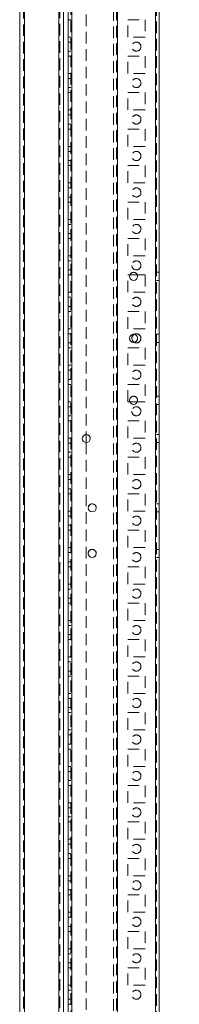
# Model space of a CAD drawing. Units: millimetres. Extents: x -3786 to 4614, y -3385 to 2555.
# Drawn here: x 1895 to 1982, y -1029 to -489 of the extents above; entities that cross this region are included whole.
import ezdxf

# ---------------------------------------------------------------- set-up
doc = ezdxf.new("R2010")
doc.units = ezdxf.units.MM
doc.header["$LTSCALE"] = 5
doc.header["$PDSIZE"] = -1
doc.linetypes.add('HIDDEN', pattern=[1.905, 1.27, -0.635])
doc.layers.add('Dimensions', color=7, linetype='Continuous')
doc.styles.get("Standard").update_dxf_attribs({"font": 'romans.shx', "width": 0.8})
doc.dimstyles.new('SLDDIMSTYLE2', dxfattribs={"dimscale": 10, "dimtxt": 2.5, "dimasz": 3.302, "dimexe": 1, "dimexo": 1, "dimgap": 0.926042, "dimtad": 1, "dimdec": 0, "dimrnd": 1e-09, "dimzin": 12, "dimdsep": 46, "dimtxsty": 'Standard', "dimcen": 2, "dimadec": 0, "dimazin": 3, "dimtfac": 1, "dimtdec": 0, "dimtmove": 0, "dimatfit": 0, "dimfxl": 1, "dimfrac": 2, "dimtolj": 1, "dimtzin": 12, "dimarcsym": 0})

# ---------------------------------------------------------------- blocks, each defined once
blk = doc.blocks.new('*D46')
at = {"layer": 'Defpoints', "color": 0, "transparency": 16777216}
for p in [(1924.76, -3.42), (2252.55, -3.42), (1924.75, -1923.42)]:
    blk.add_point(p, dxfattribs=at)
at = {"layer": 'Dimensions', "color": 0, "lineweight": -2, "transparency": 16777216}
for p, q in [((1944.76, -3.42), (2272.55, -3.42)), ((2252.55, -1857.38), (2252.55, -69.46)), ((1944.75, -1923.42), (2272.55, -1923.42))]:
    blk.add_line(p, q, dxfattribs=at)
at = {"layer": 'Dimensions', "color": 0, "transparency": 16777216}
for points in [[(2241.54, -69.46), (2263.55, -69.46), (2252.55, -3.42)], [(2241.54, -1857.38), (2263.55, -1857.38), (2252.55, -1923.42)]]:
    blk.add_solid(points, dxfattribs=at)
at = {"layer": 'Dimensions', "color": 0, "transparency": 16777216, "insert": (2209.03, -963.42), "char_height": 50, "attachment_point": 5, "rotation": 90}
blk.add_mtext('\\A1;1920', dxfattribs=at)
blk = doc.blocks.new('*D47')
at = {"layer": 'Defpoints', "color": 0, "transparency": 16777216}
for p in [(1969.16, 46.59), (2406.32, 46.59), (1969.15, -1973.42)]:
    blk.add_point(p, dxfattribs=at)
at = {"layer": 'Dimensions', "color": 0, "lineweight": -2, "transparency": 16777216}
for p, q in [((1989.16, 46.59), (2426.32, 46.59)), ((2406.32, -1907.38), (2406.32, -19.45)), ((1989.15, -1973.42), (2426.32, -1973.42))]:
    blk.add_line(p, q, dxfattribs=at)
at = {"layer": 'Dimensions', "color": 0, "transparency": 16777216}
for points in [[(2395.31, -19.45), (2417.32, -19.45), (2406.32, 46.59)], [(2395.31, -1907.38), (2417.32, -1907.38), (2406.32, -1973.42)]]:
    blk.add_solid(points, dxfattribs=at)
at = {"layer": 'Dimensions', "color": 0, "transparency": 16777216, "insert": (2362.8, -963.42), "char_height": 50, "attachment_point": 5, "rotation": 90}
blk.add_mtext('\\A1;2020', dxfattribs=at)

msp = doc.modelspace()

# ---------------------------------------------------------------- linework, layer by layer
at = {"color": 7, "linetype": 'Continuous', "lineweight": 18}
for p, q in [((1969.15, -1970.57, -200.31), (1969.15, 43.73, -200.31)), ((1971.25, -1970.57, -200.31), (1971.25, 43.73, -200.31)), ((1923.35, -1923.42, -200.31), (1923.35, -3.42, -200.31)), ((1894.75, -24.52, -200.31), (1894.75, -1917.32, -200.31)), ((1897.35, -24.52, -200.31), (1897.35, -1917.32, -200.31)), ((1916.15, -1918.67, -200.31), (1916.15, -23.1, -200.31)), ((1918.75, -1873.42, -200.31), (1918.75, -69.42, -200.31)), ((1921.25, -1873.42, -200.31), (1921.25, -69.42, -200.31)), ((1955.16, -628.67, -200.31), (1959.29, -628.67, -200.31)), ((1959.29, -698.17, -200.31), (1955.16, -698.17, -200.31)), ((1959.29, -698.17, -200.31), (1955.16, -698.17, -200.31)), ((1931.25, -716.22, -200.31), (1931.25, -720.62, -200.31))]:
    msp.add_line(p, q, dxfattribs=at)
at = {"color": 7, "linetype": 'HIDDEN', "lineweight": 18}
for p, q in [((1969.15, 43.73, -200.31), (1969.15, -1970.57, -200.31)), ((1969.15, -1970.57, -200.31), (1969.15, 43.73, -200.31)), ((1969.15, 43.73, -200.31), (1969.15, -1970.57, -200.31)), ((1969.75, 43.73, -200.31), (1969.75, -1970.57, -200.31)), ((1922.75, -3.42, -200.31), (1922.75, -1923.42, -200.31)), ((1923.35, -3.42, -200.31), (1923.35, -1923.42, -200.31)), ((1923.35, -1923.42, -200.31), (1923.35, -3.42, -200.31)), ((1923.35, -3.42, -200.31), (1923.35, -1923.42, -200.31)), ((1923.35, -3.42, -200.31), (1923.35, -1923.42, -200.31)), ((1923.35, -1923.42, -200.31), (1923.35, -3.42, -200.31)), ((1923.35, -3.42, -200.31), (1923.35, -1923.42, -200.31)), ((1948.35, -3.42, -200.31), (1948.35, -1923.42, -200.31)), ((1948.35, -1923.42, -200.31), (1948.35, -3.42, -200.31)), ((1948.35, -3.42, -200.31), (1948.35, -1923.42, -200.31)), ((1969.15, -3.42, -200.31), (1969.15, -1923.42, -200.31)), ((1969.15, -1923.42, -200.31), (1969.15, -3.42, -200.31)), ((1969.15, -1923.42, -200.31), (1969.15, -3.42, -200.31)), ((1969.15, -3.42, -200.31), (1969.15, -1923.42, -200.31)), ((1946.25, -6.67, -200.31), (1946.25, -1920.17, -200.31)), ((1947.75, -6.3, -200.31), (1947.75, -1920.54, -200.31)), ((1948.35, -1920.94, -200.31), (1948.35, -5.9, -200.31)), ((1896.75, -24.52, -200.31), (1896.75, -1917.32, -200.31)), ((1897.35, -24.52, -200.31), (1897.35, -1917.32, -200.31)), ((1897.35, -1917.32, -200.31), (1897.35, -24.52, -200.31)), ((1897.35, -1917.32, -200.31), (1897.35, -24.52, -200.31)), ((1916.15, -23.09, -200.31), (1916.15, -1918.67, -200.31)), ((1916.15, -1918.67, -200.31), (1916.15, -23.1, -200.31)), ((1916.15, -23.1, -200.31), (1916.15, -1918.67, -200.31)), ((1916.75, -24.23, -200.31), (1916.75, -1918.67, -200.31)), ((1931.25, -390.62, -200.31), (1931.25, -716.22, -200.31)), ((1922.75, -488.67, -200.31), (1921.25, -488.67, -200.31)), ((1922.75, -488.67, -200.31), (1921.25, -488.67, -200.31)), ((1954, -488.67, -200.31), (1963.5, -488.67, -200.31)), ((1954, -498.17, -200.31), (1954, -488.67, -200.31)), ((1954, -488.67, -200.31), (1963.5, -488.67, -200.31)), ((1954, -488.67, -200.31), (1954, -488.67, -200.31)), ((1963.5, -488.67, -200.31), (1963.5, -498.17, -200.31)), ((1963.5, -488.67, -200.31), (1963.5, -488.67, -200.31)), ((1922.75, -498.17, -200.31), (1921.25, -498.17, -200.31)), ((1922.75, -498.17, -200.31), (1921.25, -498.17, -200.31)), ((1922.75, -500.92, -200.31), (1921.25, -500.92, -200.31)), ((1922.75, -500.92, -200.31), (1921.25, -500.92, -200.31)), ((1963.5, -498.17, -200.31), (1954, -498.17, -200.31)), ((1963.5, -498.17, -200.31), (1954, -498.17, -200.31)), ((1921.25, -505.92, -200.31), (1922.75, -505.92, -200.31)), ((1921.25, -505.92, -200.31), (1922.75, -505.92, -200.31)), ((1922.75, -508.67, -200.31), (1921.25, -508.67, -200.31)), ((1922.75, -508.67, -200.31), (1921.25, -508.67, -200.31)), ((1922.75, -508.67, -200.31), (1921.25, -508.67, -200.31)), ((1922.75, -508.67, -200.31), (1921.25, -508.67, -200.31)), ((1954, -508.67, -200.31), (1963.5, -508.67, -200.31)), ((1954, -518.17, -200.31), (1954, -508.67, -200.31)), ((1954, -508.67, -200.31), (1963.5, -508.67, -200.31)), ((1954, -508.67, -200.31), (1954, -508.67, -200.31)), ((1954, -508.67, -200.31), (1954, -508.67, -200.31)), ((1963.5, -508.67, -200.31), (1963.5, -518.17, -200.31)), ((1963.5, -508.67, -200.31), (1963.5, -508.67, -200.31)), ((1963.5, -508.67, -200.31), (1963.5, -508.67, -200.31)), ((1922.75, -518.17, -200.31), (1921.25, -518.17, -200.31)), ((1922.75, -518.17, -200.31), (1921.25, -518.17, -200.31)), ((1922.75, -518.17, -200.31), (1921.25, -518.17, -200.31)), ((1963.5, -518.17, -200.31), (1954, -518.17, -200.31)), ((1963.5, -518.17, -200.31), (1954, -518.17, -200.31)), ((1922.75, -520.92, -200.31), (1921.25, -520.92, -200.31)), ((1922.75, -520.92, -200.31), (1921.25, -520.92, -200.31)), ((1956.25, -523.42, -200.31), (1956.25, -523.42, -200.31)), ((1961.25, -523.42, -200.31), (1961.25, -523.42, -200.31)), ((1921.25, -525.92, -200.31), (1922.75, -525.92, -200.31)), ((1921.25, -525.92, -200.31), (1922.75, -525.92, -200.31)), ((1922.75, -528.67, -200.31), (1921.25, -528.67, -200.31)), ((1922.75, -528.67, -200.31), (1921.25, -528.67, -200.31)), ((1922.75, -528.67, -200.31), (1921.25, -528.67, -200.31)), ((1922.75, -528.67, -200.31), (1921.25, -528.67, -200.31)), ((1954, -528.67, -200.31), (1963.5, -528.67, -200.31)), ((1954, -538.17, -200.31), (1954, -528.67, -200.31)), ((1954, -528.67, -200.31), (1963.5, -528.67, -200.31)), ((1954, -528.67, -200.31), (1954, -528.67, -200.31)), ((1963.5, -528.67, -200.31), (1963.5, -538.17, -200.31)), ((1963.5, -528.67, -200.31), (1963.5, -528.67, -200.31)), ((1922.75, -538.17, -200.31), (1921.25, -538.17, -200.31)), ((1922.75, -538.17, -200.31), (1921.25, -538.17, -200.31)), ((1922.75, -538.17, -200.31), (1921.25, -538.17, -200.31)), ((1963.5, -538.17, -200.31), (1954, -538.17, -200.31)), ((1963.5, -538.17, -200.31), (1954, -538.17, -200.31)), ((1954, -538.17, -200.31), (1954, -538.17, -200.31)), ((1963.5, -538.17, -200.31), (1963.5, -538.17, -200.31)), ((1922.75, -540.92, -200.31), (1921.25, -540.92, -200.31)), ((1922.75, -540.92, -200.31), (1921.25, -540.92, -200.31)), ((1921.25, -545.92, -200.31), (1922.75, -545.92, -200.31)), ((1921.25, -545.92, -200.31), (1922.75, -545.92, -200.31)), ((1922.75, -548.67, -200.31), (1921.25, -548.67, -200.31)), ((1922.75, -548.67, -200.31), (1921.25, -548.67, -200.31)), ((1922.75, -548.67, -200.31), (1921.25, -548.67, -200.31)), ((1954, -548.67, -200.31), (1963.5, -548.67, -200.31)), ((1954, -558.17, -200.31), (1954, -548.67, -200.31)), ((1954, -548.67, -200.31), (1963.5, -548.67, -200.31)), ((1954, -548.67, -200.31), (1954, -548.67, -200.31)), ((1963.5, -548.67, -200.31), (1963.5, -558.17, -200.31)), ((1963.5, -548.67, -200.31), (1963.5, -548.67, -200.31)), ((1922.75, -558.17, -200.31), (1921.25, -558.17, -200.31)), ((1922.75, -558.17, -200.31), (1921.25, -558.17, -200.31)), ((1922.75, -558.17, -200.31), (1921.25, -558.17, -200.31)), ((1922.75, -558.17, -200.31), (1921.25, -558.17, -200.31)), ((1922.75, -560.92, -200.31), (1921.25, -560.92, -200.31)), ((1922.75, -560.92, -200.31), (1921.25, -560.92, -200.31)), ((1963.5, -558.17, -200.31), (1954, -558.17, -200.31)), ((1963.5, -558.17, -200.31), (1954, -558.17, -200.31)), ((1921.25, -565.92, -200.31), (1922.75, -565.92, -200.31)), ((1921.25, -565.92, -200.31), (1922.75, -565.92, -200.31)), ((1956.25, -563.42, -200.31), (1956.25, -563.42, -200.31)), ((1961.25, -563.42, -200.31), (1961.25, -563.42, -200.31)), ((1922.75, -568.67, -200.31), (1921.25, -568.67, -200.31)), ((1922.75, -568.67, -200.31), (1921.25, -568.67, -200.31)), ((1922.75, -568.67, -200.31), (1921.25, -568.67, -200.31)), ((1954, -568.67, -200.31), (1963.5, -568.67, -200.31)), ((1954, -578.17, -200.31), (1954, -568.67, -200.31)), ((1954, -568.67, -200.31), (1963.5, -568.67, -200.31)), ((1954, -568.67, -200.31), (1954, -568.67, -200.31)), ((1963.5, -568.67, -200.31), (1963.5, -578.17, -200.31)), ((1963.5, -568.67, -200.31), (1963.5, -568.67, -200.31)), ((1922.75, -578.17, -200.31), (1921.25, -578.17, -200.31)), ((1922.75, -578.17, -200.31), (1921.25, -578.17, -200.31)), ((1922.75, -578.17, -200.31), (1921.25, -578.17, -200.31)), ((1922.75, -578.17, -200.31), (1921.25, -578.17, -200.31)), ((1922.75, -580.92, -200.31), (1921.25, -580.92, -200.31)), ((1922.75, -580.92, -200.31), (1921.25, -580.92, -200.31)), ((1963.5, -578.17, -200.31), (1954, -578.17, -200.31)), ((1954, -578.17, -200.31), (1954, -578.17, -200.31)), ((1963.5, -578.17, -200.31), (1954, -578.17, -200.31)), ((1963.5, -578.17, -200.31), (1963.5, -578.17, -200.31)), ((1921.25, -585.92, -200.31), (1922.75, -585.92, -200.31)), ((1921.25, -585.92, -200.31), (1922.75, -585.92, -200.31)), ((1922.75, -588.67, -200.31), (1921.25, -588.67, -200.31)), ((1922.75, -588.67, -200.31), (1921.25, -588.67, -200.31)), ((1954, -588.67, -200.31), (1963.5, -588.67, -200.31)), ((1954, -598.17, -200.31), (1954, -588.67, -200.31)), ((1954, -588.67, -200.31), (1963.5, -588.67, -200.31)), ((1954, -588.67, -200.31), (1954, -588.67, -200.31)), ((1963.5, -588.67, -200.31), (1963.5, -598.17, -200.31)), ((1963.5, -588.67, -200.31), (1963.5, -588.67, -200.31)), ((1922.75, -598.17, -200.31), (1921.25, -598.17, -200.31)), ((1922.75, -598.17, -200.31), (1921.25, -598.17, -200.31)), ((1922.75, -598.17, -200.31), (1921.25, -598.17, -200.31)), ((1963.5, -598.17, -200.31), (1954, -598.17, -200.31)), ((1963.5, -598.17, -200.31), (1954, -598.17, -200.31)), ((1922.75, -600.92, -200.31), (1921.25, -600.92, -200.31)), ((1922.75, -600.92, -200.31), (1921.25, -600.92, -200.31)), ((1921.25, -605.92, -200.31), (1922.75, -605.92, -200.31)), ((1921.25, -605.92, -200.31), (1922.75, -605.92, -200.31)), ((1922.75, -608.67, -200.31), (1921.25, -608.67, -200.31)), ((1922.75, -608.67, -200.31), (1921.25, -608.67, -200.31)), ((1922.75, -608.67, -200.31), (1921.25, -608.67, -200.31)), ((1954, -608.67, -200.31), (1963.5, -608.67, -200.31)), ((1954, -618.17, -200.31), (1954, -608.67, -200.31)), ((1954, -608.67, -200.31), (1963.5, -608.67, -200.31)), ((1954, -608.67, -200.31), (1954, -608.67, -200.31)), ((1963.5, -608.67, -200.31), (1963.5, -618.17, -200.31)), ((1963.5, -608.67, -200.31), (1963.5, -608.67, -200.31)), ((1922.75, -618.17, -200.31), (1921.25, -618.17, -200.31)), ((1922.75, -618.17, -200.31), (1921.25, -618.17, -200.31)), ((1922.75, -620.92, -200.31), (1921.25, -620.92, -200.31)), ((1922.75, -620.92, -200.31), (1921.25, -620.92, -200.31)), ((1963.5, -618.17, -200.31), (1954, -618.17, -200.31)), ((1963.5, -618.17, -200.31), (1954, -618.17, -200.31)), ((1921.25, -625.92, -200.31), (1922.75, -625.92, -200.31)), ((1921.25, -625.92, -200.31), (1922.75, -625.92, -200.31)), ((1922.75, -628.67, -200.31), (1921.25, -628.67, -200.31)), ((1922.75, -628.67, -200.31), (1921.25, -628.67, -200.31)), ((1922.75, -628.67, -200.31), (1921.25, -628.67, -200.31)), ((1954, -628.67, -200.31), (1955.16, -628.67, -200.31)), ((1954, -638.17, -200.31), (1954, -628.67, -200.31)), ((1954, -628.67, -200.31), (1963.5, -628.67, -200.31)), ((1954, -628.67, -200.31), (1963.5, -628.67, -200.31)), ((1954, -628.67, -200.31), (1954, -628.67, -200.31)), ((1954, -628.67, -200.31), (1954, -628.67, -200.31)), ((1954, -628.67, -200.31), (1963.5, -628.67, -200.31)), ((1959.29, -628.67, -200.31), (1963.5, -628.67, -200.31)), ((1963.5, -628.67, -200.31), (1963.5, -638.17, -200.31)), ((1963.5, -628.67, -200.31), (1963.5, -628.67, -200.31)), ((1963.5, -628.67, -200.31), (1963.5, -628.67, -200.31)), ((1971.25, -627.22, -200.31), (1969.75, -627.22, -200.31)), ((1971.25, -627.22, -200.31), (1969.75, -627.22, -200.31)), ((1969.75, -631.62, -200.31), (1971.25, -631.62, -200.31)), ((1969.75, -631.62, -200.31), (1971.25, -631.62, -200.31)), ((1922.75, -638.17, -200.31), (1921.25, -638.17, -200.31)), ((1922.75, -638.17, -200.31), (1921.25, -638.17, -200.31)), ((1922.75, -638.17, -200.31), (1921.25, -638.17, -200.31)), ((1922.75, -640.92, -200.31), (1921.25, -640.92, -200.31)), ((1922.75, -640.92, -200.31), (1921.25, -640.92, -200.31)), ((1963.5, -638.17, -200.31), (1954, -638.17, -200.31)), ((1963.5, -638.17, -200.31), (1954, -638.17, -200.31)), ((1921.25, -645.92, -200.31), (1922.75, -645.92, -200.31)), ((1921.25, -645.92, -200.31), (1922.75, -645.92, -200.31)), ((1922.75, -648.67, -200.31), (1921.25, -648.67, -200.31)), ((1922.75, -648.67, -200.31), (1921.25, -648.67, -200.31)), ((1922.75, -648.67, -200.31), (1921.25, -648.67, -200.31)), ((1922.75, -648.67, -200.31), (1921.25, -648.67, -200.31)), ((1954, -648.67, -200.31), (1963.5, -648.67, -200.31)), ((1954, -658.17, -200.31), (1954, -648.67, -200.31)), ((1954, -648.67, -200.31), (1963.5, -648.67, -200.31)), ((1954, -648.67, -200.31), (1954, -648.67, -200.31)), ((1963.5, -648.67, -200.31), (1963.5, -658.17, -200.31)), ((1963.5, -648.67, -200.31), (1963.5, -648.67, -200.31)), ((1922.75, -658.17, -200.31), (1921.25, -658.17, -200.31)), ((1922.75, -658.17, -200.31), (1921.25, -658.17, -200.31)), ((1922.75, -658.17, -200.31), (1921.25, -658.17, -200.31)), ((1963.5, -658.17, -200.31), (1954, -658.17, -200.31)), ((1963.5, -658.17, -200.31), (1954, -658.17, -200.31)), ((1922.75, -660.92, -200.31), (1921.25, -660.92, -200.31)), ((1922.75, -660.92, -200.31), (1921.25, -660.92, -200.31)), ((1971.25, -661.22, -200.31), (1969.75, -661.22, -200.31)), ((1971.25, -661.22, -200.31), (1969.75, -661.22, -200.31)), ((1921.25, -665.92, -200.31), (1922.75, -665.92, -200.31)), ((1921.25, -665.92, -200.31), (1922.75, -665.92, -200.31)), ((1922.75, -668.67, -200.31), (1921.25, -668.67, -200.31)), ((1922.75, -668.67, -200.31), (1921.25, -668.67, -200.31)), ((1922.75, -668.67, -200.31), (1921.25, -668.67, -200.31)), ((1922.75, -668.67, -200.31), (1921.25, -668.67, -200.31)), ((1954, -668.67, -200.31), (1963.5, -668.67, -200.31)), ((1954, -678.17, -200.31), (1954, -668.67, -200.31)), ((1954, -668.67, -200.31), (1954, -668.67, -200.31)), ((1954, -668.67, -200.31), (1963.5, -668.67, -200.31)), ((1954, -668.67, -200.31), (1954, -668.67, -200.31)), ((1957.23, -665.62, -200.31), (1957.53, -665.6, -200.31)), ((1963.5, -668.67, -200.31), (1963.5, -678.17, -200.31)), ((1963.5, -668.67, -200.31), (1963.5, -668.67, -200.31)), ((1963.5, -668.67, -200.31), (1963.5, -668.67, -200.31)), ((1969.75, -665.62, -200.31), (1971.25, -665.62, -200.31)), ((1969.75, -665.62, -200.31), (1971.25, -665.62, -200.31)), ((1922.75, -678.17, -200.31), (1921.25, -678.17, -200.31)), ((1922.75, -678.17, -200.31), (1921.25, -678.17, -200.31)), ((1922.75, -678.17, -200.31), (1921.25, -678.17, -200.31)), ((1922.75, -678.17, -200.31), (1921.25, -678.17, -200.31)), ((1963.5, -678.17, -200.31), (1954, -678.17, -200.31)), ((1963.5, -678.17, -200.31), (1954, -678.17, -200.31)), ((1922.75, -680.92, -200.31), (1921.25, -680.92, -200.31)), ((1922.75, -680.92, -200.31), (1921.25, -680.92, -200.31)), ((1956.25, -683.42, -200.31), (1956.25, -683.42, -200.31)), ((1961.25, -683.42, -200.31), (1961.25, -683.42, -200.31)), ((1921.25, -685.92, -200.31), (1922.75, -685.92, -200.31)), ((1921.25, -685.92, -200.31), (1922.75, -685.92, -200.31)), ((1922.75, -688.67, -200.31), (1921.25, -688.67, -200.31)), ((1922.75, -688.67, -200.31), (1921.25, -688.67, -200.31)), ((1922.75, -688.67, -200.31), (1921.25, -688.67, -200.31)), ((1954, -688.67, -200.31), (1963.5, -688.67, -200.31)), ((1954, -698.17, -200.31), (1954, -688.67, -200.31)), ((1954, -688.67, -200.31), (1963.5, -688.67, -200.31)), ((1954, -688.67, -200.31), (1954, -688.67, -200.31)), ((1963.5, -688.67, -200.31), (1963.5, -698.17, -200.31)), ((1963.5, -688.67, -200.31), (1963.5, -688.67, -200.31)), ((1971.25, -695.22, -200.31), (1969.75, -695.22, -200.31)), ((1971.25, -695.22, -200.31), (1969.75, -695.22, -200.31)), ((1922.75, -698.17, -200.31), (1921.25, -698.17, -200.31)), ((1922.75, -698.17, -200.31), (1921.25, -698.17, -200.31)), ((1922.75, -698.17, -200.31), (1921.25, -698.17, -200.31)), ((1922.75, -698.17, -200.31), (1921.25, -698.17, -200.31)), ((1922.75, -700.92, -200.31), (1921.25, -700.92, -200.31)), ((1922.75, -700.92, -200.31), (1921.25, -700.92, -200.31)), ((1955.16, -698.17, -200.31), (1954, -698.17, -200.31)), ((1955.16, -698.17, -200.31), (1954, -698.17, -200.31)), ((1963.5, -698.17, -200.31), (1959.29, -698.17, -200.31)), ((1963.5, -698.17, -200.31), (1959.29, -698.17, -200.31)), ((1969.75, -699.62, -200.31), (1971.25, -699.62, -200.31)), ((1969.75, -699.62, -200.31), (1971.25, -699.62, -200.31)), ((1921.25, -705.92, -200.31), (1922.75, -705.92, -200.31)), ((1921.25, -705.92, -200.31), (1922.75, -705.92, -200.31)), ((1922.75, -708.67, -200.31), (1921.25, -708.67, -200.31)), ((1922.75, -708.67, -200.31), (1921.25, -708.67, -200.31)), ((1954, -708.67, -200.31), (1963.5, -708.67, -200.31)), ((1954, -718.17, -200.31), (1954, -708.67, -200.31)), ((1954, -708.67, -200.31), (1963.5, -708.67, -200.31)), ((1954, -708.67, -200.31), (1954, -708.67, -200.31)), ((1963.5, -708.67, -200.31), (1963.5, -718.17, -200.31)), ((1963.5, -708.67, -200.31), (1963.5, -708.67, -200.31)), ((1922.75, -718.17, -200.31), (1921.25, -718.17, -200.31)), ((1922.75, -718.17, -200.31), (1921.25, -718.17, -200.31)), ((1922.75, -718.17, -200.31), (1921.25, -718.17, -200.31)), ((1963.5, -718.17, -200.31), (1954, -718.17, -200.31)), ((1963.5, -718.17, -200.31), (1954, -718.17, -200.31)), ((1971.25, -716.22, -200.31), (1969.75, -716.22, -200.31)), ((1971.25, -716.22, -200.31), (1969.75, -716.22, -200.31)), ((1922.75, -720.92, -200.31), (1921.25, -720.92, -200.31)), ((1922.75, -720.92, -200.31), (1921.25, -720.92, -200.31)), ((1931.25, -720.62, -200.31), (1931.25, -1046.22, -200.31)), ((1969.75, -720.62, -200.31), (1971.25, -720.62, -200.31)), ((1969.75, -720.62, -200.31), (1971.25, -720.62, -200.31)), ((1921.25, -725.92, -200.31), (1922.75, -725.92, -200.31)), ((1921.25, -725.92, -200.31), (1922.75, -725.92, -200.31)), ((1922.75, -728.67, -200.31), (1921.25, -728.67, -200.31)), ((1922.75, -728.67, -200.31), (1921.25, -728.67, -200.31)), ((1922.75, -728.67, -200.31), (1921.25, -728.67, -200.31)), ((1954, -728.67, -200.31), (1963.5, -728.67, -200.31)), ((1954, -738.17, -200.31), (1954, -728.67, -200.31)), ((1954, -728.67, -200.31), (1963.5, -728.67, -200.31)), ((1954, -728.67, -200.31), (1954, -728.67, -200.31)), ((1963.5, -728.67, -200.31), (1963.5, -738.17, -200.31)), ((1963.5, -728.67, -200.31), (1963.5, -728.67, -200.31)), ((1922.75, -738.17, -200.31), (1921.25, -738.17, -200.31)), ((1922.75, -738.17, -200.31), (1921.25, -738.17, -200.31)), ((1922.75, -738.17, -200.31), (1921.25, -738.17, -200.31)), ((1963.5, -738.17, -200.31), (1954, -738.17, -200.31)), ((1963.5, -738.17, -200.31), (1954, -738.17, -200.31)), ((1922.75, -740.92, -200.31), (1921.25, -740.92, -200.31)), ((1922.75, -740.92, -200.31), (1921.25, -740.92, -200.31)), ((1921.25, -745.92, -200.31), (1922.75, -745.92, -200.31)), ((1921.25, -745.92, -200.31), (1922.75, -745.92, -200.31)), ((1922.75, -748.67, -200.31), (1921.25, -748.67, -200.31)), ((1922.75, -748.67, -200.31), (1921.25, -748.67, -200.31)), ((1922.75, -748.67, -200.31), (1921.25, -748.67, -200.31)), ((1954, -748.67, -200.31), (1963.5, -748.67, -200.31)), ((1954, -758.17, -200.31), (1954, -748.67, -200.31)), ((1954, -748.67, -200.31), (1963.5, -748.67, -200.31)), ((1954, -748.67, -200.31), (1954, -748.67, -200.31)), ((1963.5, -748.67, -200.31), (1963.5, -758.17, -200.31)), ((1963.5, -748.67, -200.31), (1963.5, -748.67, -200.31)), ((1971.25, -754.22, -200.31), (1969.75, -754.22, -200.31)), ((1971.25, -754.22, -200.31), (1969.75, -754.22, -200.31)), ((1922.75, -758.17, -200.31), (1921.25, -758.17, -200.31)), ((1922.75, -758.17, -200.31), (1921.25, -758.17, -200.31)), ((1922.75, -760.92, -200.31), (1921.25, -760.92, -200.31)), ((1922.75, -760.92, -200.31), (1921.25, -760.92, -200.31)), ((1963.5, -758.17, -200.31), (1954, -758.17, -200.31)), ((1963.5, -758.17, -200.31), (1954, -758.17, -200.31)), ((1969.75, -758.62, -200.31), (1971.25, -758.62, -200.31)), ((1969.75, -758.62, -200.31), (1971.25, -758.62, -200.31)), ((1921.25, -765.92, -200.31), (1922.75, -765.92, -200.31)), ((1921.25, -765.92, -200.31), (1922.75, -765.92, -200.31)), ((1922.75, -768.67, -200.31), (1921.25, -768.67, -200.31)), ((1922.75, -768.67, -200.31), (1921.25, -768.67, -200.31)), ((1922.75, -768.67, -200.31), (1921.25, -768.67, -200.31)), ((1922.75, -768.67, -200.31), (1921.25, -768.67, -200.31)), ((1954, -768.67, -200.31), (1963.5, -768.67, -200.31)), ((1954, -778.17, -200.31), (1954, -768.67, -200.31)), ((1954, -768.67, -200.31), (1963.5, -768.67, -200.31)), ((1954, -768.67, -200.31), (1954, -768.67, -200.31)), ((1963.5, -768.67, -200.31), (1963.5, -778.17, -200.31)), ((1963.5, -768.67, -200.31), (1963.5, -768.67, -200.31)), ((1922.75, -778.17, -200.31), (1921.25, -778.17, -200.31)), ((1922.75, -778.17, -200.31), (1921.25, -778.17, -200.31)), ((1922.75, -778.17, -200.31), (1921.25, -778.17, -200.31)), ((1922.75, -778.17, -200.31), (1921.25, -778.17, -200.31)), ((1922.75, -780.92, -200.31), (1921.25, -780.92, -200.31)), ((1922.75, -780.92, -200.31), (1921.25, -780.92, -200.31)), ((1963.5, -778.17, -200.31), (1954, -778.17, -200.31)), ((1963.5, -778.17, -200.31), (1954, -778.17, -200.31)), ((1971.25, -779.22, -200.31), (1969.75, -779.22, -200.31)), ((1971.25, -779.22, -200.31), (1969.75, -779.22, -200.31)), ((1921.25, -785.92, -200.31), (1922.75, -785.92, -200.31)), ((1921.25, -785.92, -200.31), (1922.75, -785.92, -200.31)), ((1956.25, -783.42, -200.31), (1956.25, -783.42, -200.31)), ((1961.25, -783.42, -200.31), (1961.25, -783.42, -200.31)), ((1969.75, -783.62, -200.31), (1971.25, -783.62, -200.31)), ((1969.75, -783.62, -200.31), (1971.25, -783.62, -200.31)), ((1922.75, -788.67, -200.31), (1921.25, -788.67, -200.31)), ((1922.75, -788.67, -200.31), (1921.25, -788.67, -200.31)), ((1922.75, -788.67, -200.31), (1921.25, -788.67, -200.31)), ((1922.75, -788.67, -200.31), (1921.25, -788.67, -200.31)), ((1954, -788.67, -200.31), (1963.5, -788.67, -200.31)), ((1954, -798.17, -200.31), (1954, -788.67, -200.31)), ((1954, -788.67, -200.31), (1963.5, -788.67, -200.31)), ((1954, -788.67, -200.31), (1954, -788.67, -200.31)), ((1954, -788.67, -200.31), (1954, -788.67, -200.31)), ((1963.5, -788.67, -200.31), (1963.5, -798.17, -200.31)), ((1963.5, -788.67, -200.31), (1963.5, -788.67, -200.31)), ((1963.5, -788.67, -200.31), (1963.5, -788.67, -200.31)), ((1922.75, -798.17, -200.31), (1921.25, -798.17, -200.31)), ((1922.75, -798.17, -200.31), (1921.25, -798.17, -200.31)), ((1922.75, -798.17, -200.31), (1921.25, -798.17, -200.31)), ((1922.75, -798.17, -200.31), (1921.25, -798.17, -200.31)), ((1963.5, -798.17, -200.31), (1954, -798.17, -200.31)), ((1954, -798.17, -200.31), (1954, -798.17, -200.31)), ((1963.5, -798.17, -200.31), (1954, -798.17, -200.31)), ((1963.5, -798.17, -200.31), (1963.5, -798.17, -200.31)), ((1922.75, -800.92, -200.31), (1921.25, -800.92, -200.31)), ((1922.75, -800.92, -200.31), (1921.25, -800.92, -200.31)), ((1956.25, -803.42, -200.31), (1956.25, -803.42, -200.31)), ((1961.25, -803.42, -200.31), (1961.25, -803.42, -200.31)), ((1921.25, -805.92, -200.31), (1922.75, -805.92, -200.31)), ((1921.25, -805.92, -200.31), (1922.75, -805.92, -200.31)), ((1922.75, -808.67, -200.31), (1921.25, -808.67, -200.31)), ((1922.75, -808.67, -200.31), (1921.25, -808.67, -200.31)), ((1922.75, -808.67, -200.31), (1921.25, -808.67, -200.31)), ((1922.75, -808.67, -200.31), (1921.25, -808.67, -200.31)), ((1954, -808.67, -200.31), (1963.5, -808.67, -200.31)), ((1954, -818.17, -200.31), (1954, -808.67, -200.31)), ((1954, -808.67, -200.31), (1963.5, -808.67, -200.31)), ((1954, -808.67, -200.31), (1954, -808.67, -200.31)), ((1963.5, -808.67, -200.31), (1963.5, -818.17, -200.31)), ((1963.5, -808.67, -200.31), (1963.5, -808.67, -200.31)), ((1922.75, -818.17, -200.31), (1921.25, -818.17, -200.31)), ((1922.75, -818.17, -200.31), (1921.25, -818.17, -200.31)), ((1922.75, -818.17, -200.31), (1921.25, -818.17, -200.31)), ((1922.75, -818.17, -200.31), (1921.25, -818.17, -200.31)), ((1963.5, -818.17, -200.31), (1954, -818.17, -200.31)), ((1963.5, -818.17, -200.31), (1954, -818.17, -200.31)), ((1922.75, -820.92, -200.31), (1921.25, -820.92, -200.31)), ((1922.75, -820.92, -200.31), (1921.25, -820.92, -200.31)), ((1921.25, -825.92, -200.31), (1922.75, -825.92, -200.31)), ((1921.25, -825.92, -200.31), (1922.75, -825.92, -200.31)), ((1922.75, -828.67, -200.31), (1921.25, -828.67, -200.31)), ((1922.75, -828.67, -200.31), (1921.25, -828.67, -200.31)), ((1922.75, -828.67, -200.31), (1921.25, -828.67, -200.31)), ((1922.75, -828.67, -200.31), (1921.25, -828.67, -200.31)), ((1954, -828.67, -200.31), (1963.5, -828.67, -200.31)), ((1954, -838.17, -200.31), (1954, -828.67, -200.31)), ((1954, -828.67, -200.31), (1954, -828.67, -200.31)), ((1954, -828.67, -200.31), (1963.5, -828.67, -200.31)), ((1954, -828.67, -200.31), (1954, -828.67, -200.31)), ((1963.5, -828.67, -200.31), (1963.5, -838.17, -200.31)), ((1963.5, -828.67, -200.31), (1963.5, -828.67, -200.31)), ((1963.5, -828.67, -200.31), (1963.5, -828.67, -200.31)), ((1922.75, -838.17, -200.31), (1921.25, -838.17, -200.31)), ((1922.75, -838.17, -200.31), (1921.25, -838.17, -200.31)), ((1922.75, -838.17, -200.31), (1921.25, -838.17, -200.31)), ((1922.75, -838.17, -200.31), (1921.25, -838.17, -200.31)), ((1922.75, -840.92, -200.31), (1921.25, -840.92, -200.31)), ((1922.75, -840.92, -200.31), (1921.25, -840.92, -200.31)), ((1963.5, -838.17, -200.31), (1954, -838.17, -200.31)), ((1963.5, -838.17, -200.31), (1954, -838.17, -200.31)), ((1921.25, -845.92, -200.31), (1922.75, -845.92, -200.31)), ((1921.25, -845.92, -200.31), (1922.75, -845.92, -200.31)), ((1956.25, -843.42, -200.31), (1956.25, -843.42, -200.31)), ((1961.25, -843.42, -200.31), (1961.25, -843.42, -200.31)), ((1922.75, -848.67, -200.31), (1921.25, -848.67, -200.31)), ((1922.75, -848.67, -200.31), (1921.25, -848.67, -200.31)), ((1922.75, -848.67, -200.31), (1921.25, -848.67, -200.31)), ((1922.75, -848.67, -200.31), (1921.25, -848.67, -200.31)), ((1954, -848.67, -200.31), (1963.5, -848.67, -200.31)), ((1954, -858.17, -200.31), (1954, -848.67, -200.31)), ((1954, -848.67, -200.31), (1963.5, -848.67, -200.31)), ((1954, -848.67, -200.31), (1954, -848.67, -200.31)), ((1954, -848.67, -200.31), (1954, -848.67, -200.31)), ((1963.5, -848.67, -200.31), (1963.5, -858.17, -200.31)), ((1963.5, -848.67, -200.31), (1963.5, -848.67, -200.31)), ((1963.5, -848.67, -200.31), (1963.5, -848.67, -200.31)), ((1922.75, -858.17, -200.31), (1921.25, -858.17, -200.31)), ((1922.75, -858.17, -200.31), (1921.25, -858.17, -200.31)), ((1922.75, -858.17, -200.31), (1921.25, -858.17, -200.31)), ((1922.75, -858.17, -200.31), (1921.25, -858.17, -200.31)), ((1963.5, -858.17, -200.31), (1954, -858.17, -200.31)), ((1954, -858.17, -200.31), (1954, -858.17, -200.31)), ((1963.5, -858.17, -200.31), (1954, -858.17, -200.31)), ((1963.5, -858.17, -200.31), (1963.5, -858.17, -200.31)), ((1922.75, -860.92, -200.31), (1921.25, -860.92, -200.31)), ((1922.75, -860.92, -200.31), (1921.25, -860.92, -200.31)), ((1956.25, -863.42, -200.31), (1956.25, -863.42, -200.31)), ((1961.25, -863.42, -200.31), (1961.25, -863.42, -200.31)), ((1921.25, -865.92, -200.31), (1922.75, -865.92, -200.31)), ((1921.25, -865.92, -200.31), (1922.75, -865.92, -200.31)), ((1922.75, -868.67, -200.31), (1921.25, -868.67, -200.31)), ((1922.75, -868.67, -200.31), (1921.25, -868.67, -200.31)), ((1922.75, -868.67, -200.31), (1921.25, -868.67, -200.31)), ((1922.75, -868.67, -200.31), (1921.25, -868.67, -200.31)), ((1954, -868.67, -200.31), (1963.5, -868.67, -200.31)), ((1954, -878.17, -200.31), (1954, -868.67, -200.31)), ((1954, -868.67, -200.31), (1963.5, -868.67, -200.31)), ((1954, -868.67, -200.31), (1954, -868.67, -200.31)), ((1963.5, -868.67, -200.31), (1963.5, -878.17, -200.31)), ((1963.5, -868.67, -200.31), (1963.5, -868.67, -200.31)), ((1922.75, -878.17, -200.31), (1921.25, -878.17, -200.31)), ((1922.75, -878.17, -200.31), (1921.25, -878.17, -200.31)), ((1922.75, -878.17, -200.31), (1921.25, -878.17, -200.31)), ((1922.75, -878.17, -200.31), (1921.25, -878.17, -200.31)), ((1963.5, -878.17, -200.31), (1954, -878.17, -200.31)), ((1963.5, -878.17, -200.31), (1954, -878.17, -200.31)), ((1922.75, -880.92, -200.31), (1921.25, -880.92, -200.31)), ((1922.75, -880.92, -200.31), (1921.25, -880.92, -200.31)), ((1921.25, -885.92, -200.31), (1922.75, -885.92, -200.31)), ((1921.25, -885.92, -200.31), (1922.75, -885.92, -200.31)), ((1922.75, -888.67, -200.31), (1921.25, -888.67, -200.31)), ((1922.75, -888.67, -200.31), (1921.25, -888.67, -200.31)), ((1922.75, -888.67, -200.31), (1921.25, -888.67, -200.31)), ((1922.75, -888.67, -200.31), (1921.25, -888.67, -200.31)), ((1954, -888.67, -200.31), (1963.5, -888.67, -200.31)), ((1954, -898.17, -200.31), (1954, -888.67, -200.31)), ((1954, -888.67, -200.31), (1954, -888.67, -200.31)), ((1954, -888.67, -200.31), (1963.5, -888.67, -200.31)), ((1954, -888.67, -200.31), (1954, -888.67, -200.31)), ((1963.5, -888.67, -200.31), (1963.5, -898.17, -200.31)), ((1963.5, -888.67, -200.31), (1963.5, -888.67, -200.31)), ((1963.5, -888.67, -200.31), (1963.5, -888.67, -200.31)), ((1922.75, -898.17, -200.31), (1921.25, -898.17, -200.31)), ((1922.75, -898.17, -200.31), (1921.25, -898.17, -200.31)), ((1922.75, -898.17, -200.31), (1921.25, -898.17, -200.31)), ((1922.75, -898.17, -200.31), (1921.25, -898.17, -200.31)), ((1922.75, -900.92, -200.31), (1921.25, -900.92, -200.31)), ((1922.75, -900.92, -200.31), (1921.25, -900.92, -200.31)), ((1963.5, -898.17, -200.31), (1954, -898.17, -200.31)), ((1963.5, -898.17, -200.31), (1954, -898.17, -200.31)), ((1921.25, -905.92, -200.31), (1922.75, -905.92, -200.31)), ((1921.25, -905.92, -200.31), (1922.75, -905.92, -200.31)), ((1956.25, -903.42, -200.31), (1956.25, -903.42, -200.31)), ((1961.25, -903.42, -200.31), (1961.25, -903.42, -200.31)), ((1922.75, -908.67, -200.31), (1921.25, -908.67, -200.31)), ((1922.75, -908.67, -200.31), (1921.25, -908.67, -200.31)), ((1922.75, -908.67, -200.31), (1921.25, -908.67, -200.31)), ((1922.75, -908.67, -200.31), (1921.25, -908.67, -200.31)), ((1954, -908.67, -200.31), (1963.5, -908.67, -200.31)), ((1954, -918.17, -200.31), (1954, -908.67, -200.31)), ((1954, -908.67, -200.31), (1963.5, -908.67, -200.31)), ((1954, -908.67, -200.31), (1954, -908.67, -200.31)), ((1954, -908.67, -200.31), (1954, -908.67, -200.31)), ((1963.5, -908.67, -200.31), (1963.5, -918.17, -200.31)), ((1963.5, -908.67, -200.31), (1963.5, -908.67, -200.31)), ((1963.5, -908.67, -200.31), (1963.5, -908.67, -200.31)), ((1922.75, -918.17, -200.31), (1921.25, -918.17, -200.31)), ((1922.75, -918.17, -200.31), (1921.25, -918.17, -200.31)), ((1922.75, -918.17, -200.31), (1921.25, -918.17, -200.31)), ((1922.75, -918.17, -200.31), (1921.25, -918.17, -200.31)), ((1922.75, -920.92, -200.31), (1921.25, -920.92, -200.31)), ((1922.75, -920.92, -200.31), (1921.25, -920.92, -200.31)), ((1963.5, -918.17, -200.31), (1954, -918.17, -200.31)), ((1954, -918.17, -200.31), (1954, -918.17, -200.31)), ((1963.5, -918.17, -200.31), (1954, -918.17, -200.31)), ((1963.5, -918.17, -200.31), (1963.5, -918.17, -200.31)), ((1921.25, -925.92, -200.31), (1922.75, -925.92, -200.31)), ((1921.25, -925.92, -200.31), (1922.75, -925.92, -200.31)), ((1922.75, -928.67, -200.31), (1921.25, -928.67, -200.31)), ((1922.75, -928.67, -200.31), (1921.25, -928.67, -200.31)), ((1922.75, -928.67, -200.31), (1921.25, -928.67, -200.31)), ((1922.75, -928.67, -200.31), (1921.25, -928.67, -200.31)), ((1954, -928.67, -200.31), (1963.5, -928.67, -200.31)), ((1954, -938.17, -200.31), (1954, -928.67, -200.31)), ((1954, -928.67, -200.31), (1963.5, -928.67, -200.31)), ((1954, -928.67, -200.31), (1954, -928.67, -200.31)), ((1963.5, -928.67, -200.31), (1963.5, -938.17, -200.31)), ((1963.5, -928.67, -200.31), (1963.5, -928.67, -200.31)), ((1922.75, -938.17, -200.31), (1921.25, -938.17, -200.31)), ((1922.75, -938.17, -200.31), (1921.25, -938.17, -200.31)), ((1922.75, -938.17, -200.31), (1921.25, -938.17, -200.31)), ((1922.75, -938.17, -200.31), (1921.25, -938.17, -200.31)), ((1963.5, -938.17, -200.31), (1954, -938.17, -200.31)), ((1963.5, -938.17, -200.31), (1954, -938.17, -200.31)), ((1922.75, -940.92, -200.31), (1921.25, -940.92, -200.31)), ((1922.75, -940.92, -200.31), (1921.25, -940.92, -200.31)), ((1921.25, -945.92, -200.31), (1922.75, -945.92, -200.31)), ((1921.25, -945.92, -200.31), (1922.75, -945.92, -200.31)), ((1922.75, -948.67, -200.31), (1921.25, -948.67, -200.31)), ((1922.75, -948.67, -200.31), (1921.25, -948.67, -200.31)), ((1922.75, -948.67, -200.31), (1921.25, -948.67, -200.31)), ((1922.75, -948.67, -200.31), (1921.25, -948.67, -200.31)), ((1954, -948.67, -200.31), (1963.5, -948.67, -200.31)), ((1954, -958.17, -200.31), (1954, -948.67, -200.31)), ((1954, -948.67, -200.31), (1954, -948.67, -200.31)), ((1954, -948.67, -200.31), (1963.5, -948.67, -200.31)), ((1954, -948.67, -200.31), (1954, -948.67, -200.31)), ((1963.5, -948.67, -200.31), (1963.5, -958.17, -200.31)), ((1963.5, -948.67, -200.31), (1963.5, -948.67, -200.31)), ((1963.5, -948.67, -200.31), (1963.5, -948.67, -200.31)), ((1922.75, -958.17, -200.31), (1921.25, -958.17, -200.31)), ((1922.75, -958.17, -200.31), (1921.25, -958.17, -200.31)), ((1922.75, -958.17, -200.31), (1921.25, -958.17, -200.31)), ((1922.75, -958.17, -200.31), (1921.25, -958.17, -200.31)), ((1922.75, -960.92, -200.31), (1921.25, -960.92, -200.31)), ((1922.75, -960.92, -200.31), (1921.25, -960.92, -200.31)), ((1963.5, -958.17, -200.31), (1954, -958.17, -200.31)), ((1963.5, -958.17, -200.31), (1954, -958.17, -200.31)), ((1921.25, -965.92, -200.31), (1922.75, -965.92, -200.31)), ((1921.25, -965.92, -200.31), (1922.75, -965.92, -200.31)), ((1956.25, -963.42, -200.31), (1956.25, -963.42, -200.31)), ((1961.25, -963.42, -200.31), (1961.25, -963.42, -200.31)), ((1922.75, -968.67, -200.31), (1921.25, -968.67, -200.31)), ((1922.75, -968.67, -200.31), (1921.25, -968.67, -200.31)), ((1922.75, -968.67, -200.31), (1921.25, -968.67, -200.31)), ((1922.75, -968.67, -200.31), (1921.25, -968.67, -200.31)), ((1954, -968.67, -200.31), (1963.5, -968.67, -200.31)), ((1954, -978.17, -200.31), (1954, -968.67, -200.31)), ((1954, -968.67, -200.31), (1963.5, -968.67, -200.31)), ((1954, -968.67, -200.31), (1954, -968.67, -200.31)), ((1963.5, -968.67, -200.31), (1963.5, -978.17, -200.31)), ((1963.5, -968.67, -200.31), (1963.5, -968.67, -200.31)), ((1922.75, -978.17, -200.31), (1921.25, -978.17, -200.31)), ((1922.75, -978.17, -200.31), (1921.25, -978.17, -200.31)), ((1922.75, -978.17, -200.31), (1921.25, -978.17, -200.31)), ((1922.75, -978.17, -200.31), (1921.25, -978.17, -200.31)), ((1922.75, -980.92, -200.31), (1921.25, -980.92, -200.31)), ((1922.75, -980.92, -200.31), (1921.25, -980.92, -200.31)), ((1963.5, -978.17, -200.31), (1954, -978.17, -200.31)), ((1963.5, -978.17, -200.31), (1954, -978.17, -200.31)), ((1921.25, -985.92, -200.31), (1922.75, -985.92, -200.31)), ((1921.25, -985.92, -200.31), (1922.75, -985.92, -200.31)), ((1922.75, -988.67, -200.31), (1921.25, -988.67, -200.31)), ((1922.75, -988.67, -200.31), (1921.25, -988.67, -200.31)), ((1922.75, -988.67, -200.31), (1921.25, -988.67, -200.31)), ((1922.75, -988.67, -200.31), (1921.25, -988.67, -200.31)), ((1954, -988.67, -200.31), (1963.5, -988.67, -200.31)), ((1954, -998.17, -200.31), (1954, -988.67, -200.31)), ((1954, -988.67, -200.31), (1963.5, -988.67, -200.31)), ((1954, -988.67, -200.31), (1954, -988.67, -200.31)), ((1963.5, -988.67, -200.31), (1963.5, -998.17, -200.31)), ((1963.5, -988.67, -200.31), (1963.5, -988.67, -200.31)), ((1922.75, -998.17, -200.31), (1921.25, -998.17, -200.31)), ((1922.75, -998.17, -200.31), (1921.25, -998.17, -200.31)), ((1922.75, -998.17, -200.31), (1921.25, -998.17, -200.31)), ((1922.75, -998.17, -200.31), (1921.25, -998.17, -200.31)), ((1963.5, -998.17, -200.31), (1954, -998.17, -200.31)), ((1963.5, -998.17, -200.31), (1954, -998.17, -200.31)), ((1922.75, -1000.92, -200.31), (1921.25, -1000.92, -200.31)), ((1922.75, -1000.92, -200.31), (1921.25, -1000.92, -200.31)), ((1921.25, -1005.92, -200.31), (1922.75, -1005.92, -200.31)), ((1921.25, -1005.92, -200.31), (1922.75, -1005.92, -200.31)), ((1922.75, -1008.67, -200.31), (1921.25, -1008.67, -200.31)), ((1922.75, -1008.67, -200.31), (1921.25, -1008.67, -200.31)), ((1922.75, -1008.67, -200.31), (1921.25, -1008.67, -200.31)), ((1922.75, -1008.67, -200.31), (1921.25, -1008.67, -200.31)), ((1954, -1008.67, -200.31), (1963.5, -1008.67, -200.31)), ((1954, -1018.17, -200.31), (1954, -1008.67, -200.31)), ((1954, -1008.67, -200.31), (1954, -1008.67, -200.31)), ((1954, -1008.67, -200.31), (1963.5, -1008.67, -200.31)), ((1954, -1008.67, -200.31), (1954, -1008.67, -200.31)), ((1963.5, -1008.67, -200.31), (1963.5, -1018.17, -200.31)), ((1963.5, -1008.67, -200.31), (1963.5, -1008.67, -200.31)), ((1963.5, -1008.67, -200.31), (1963.5, -1008.67, -200.31)), ((1922.75, -1018.17, -200.31), (1921.25, -1018.17, -200.31)), ((1922.75, -1018.17, -200.31), (1921.25, -1018.17, -200.31)), ((1922.75, -1018.17, -200.31), (1921.25, -1018.17, -200.31)), ((1922.75, -1018.17, -200.31), (1921.25, -1018.17, -200.31)), ((1963.5, -1018.17, -200.31), (1954, -1018.17, -200.31)), ((1963.5, -1018.17, -200.31), (1954, -1018.17, -200.31)), ((1954, -1018.17, -200.31), (1954, -1018.17, -200.31)), ((1963.5, -1018.17, -200.31), (1963.5, -1018.17, -200.31)), ((1922.75, -1020.92, -200.31), (1921.25, -1020.92, -200.31)), ((1922.75, -1020.92, -200.31), (1921.25, -1020.92, -200.31)), ((1921.25, -1025.92, -200.31), (1922.75, -1025.92, -200.31)), ((1921.25, -1025.92, -200.31), (1922.75, -1025.92, -200.31)), ((1922.75, -1028.67, -200.31), (1921.25, -1028.67, -200.31)), ((1922.75, -1028.67, -200.31), (1921.25, -1028.67, -200.31))]:
    msp.add_line(p, q, dxfattribs=at)
at = {"color": 7, "linetype": 'HIDDEN', "lineweight": 18, "elevation": -200.31, "flags": 128}
msp.add_lwpolyline([(1958.75, -665.92), (1957.79, -665.73), (1957.53, -665.6)], dxfattribs=at)
at = {"color": 7, "linetype": 'HIDDEN', "lineweight": 18}
for centre in [(1958.75, -503.42, -200.31), (1958.75, -503.42, -200.31), (1958.75, -503.42, -200.31), (1958.75, -503.42, -200.31), (1958.75, -523.42, -200.31), (1958.75, -523.42, -200.31), (1958.75, -523.42, -200.31), (1958.75, -523.42, -200.31), (1958.75, -543.42, -200.31), (1958.75, -543.42, -200.31), (1958.75, -543.42, -200.31), (1958.75, -543.42, -200.31), (1958.75, -563.42, -200.31), (1958.75, -563.42, -200.31), (1958.75, -563.42, -200.31), (1958.75, -563.42, -200.31), (1958.75, -583.42, -200.31), (1958.75, -583.42, -200.31), (1958.75, -583.42, -200.31), (1958.75, -583.42, -200.31), (1958.75, -603.42, -200.31), (1958.75, -603.42, -200.31), (1958.75, -603.42, -200.31), (1958.75, -603.42, -200.31), (1958.75, -623.42, -200.31), (1958.75, -623.42, -200.31), (1958.75, -623.42, -200.31), (1958.75, -643.42, -200.31), (1958.75, -643.42, -200.31), (1958.75, -643.42, -200.31), (1958.75, -643.42, -200.31), (1958.75, -683.42, -200.31), (1958.75, -683.42, -200.31), (1958.75, -683.42, -200.31), (1958.75, -683.42, -200.31), (1958.75, -703.42, -200.31), (1958.75, -703.42, -200.31), (1958.75, -703.42, -200.31), (1958.75, -723.42, -200.31), (1958.75, -723.42, -200.31), (1958.75, -723.42, -200.31), (1958.75, -723.42, -200.31), (1958.75, -743.42, -200.31), (1958.75, -743.42, -200.31), (1958.75, -743.42, -200.31), (1958.75, -743.42, -200.31), (1958.75, -763.42, -200.31), (1958.75, -763.42, -200.31), (1958.75, -763.42, -200.31), (1958.75, -763.42, -200.31), (1958.75, -783.42, -200.31), (1958.75, -783.42, -200.31), (1958.75, -783.42, -200.31), (1958.75, -783.42, -200.31), (1958.75, -803.42, -200.31), (1958.75, -803.42, -200.31), (1958.75, -803.42, -200.31), (1958.75, -803.42, -200.31), (1958.75, -823.42, -200.31), (1958.75, -823.42, -200.31), (1958.75, -823.42, -200.31), (1958.75, -823.42, -200.31), (1958.75, -843.42, -200.31), (1958.75, -843.42, -200.31), (1958.75, -843.42, -200.31), (1958.75, -843.42, -200.31), (1958.75, -863.42, -200.31), (1958.75, -863.42, -200.31), (1958.75, -863.42, -200.31), (1958.75, -863.42, -200.31), (1958.75, -883.42, -200.31), (1958.75, -883.42, -200.31), (1958.75, -883.42, -200.31), (1958.75, -883.42, -200.31), (1958.75, -903.42, -200.31), (1958.75, -903.42, -200.31), (1958.75, -903.42, -200.31), (1958.75, -903.42, -200.31), (1958.75, -923.42, -200.31), (1958.75, -923.42, -200.31), (1958.75, -923.42, -200.31), (1958.75, -923.42, -200.31), (1958.75, -943.42, -200.31), (1958.75, -943.42, -200.31), (1958.75, -943.42, -200.31), (1958.75, -943.42, -200.31), (1958.75, -963.42, -200.31), (1958.75, -963.42, -200.31), (1958.75, -963.42, -200.31), (1958.75, -963.42, -200.31), (1958.75, -983.42, -200.31), (1958.75, -983.42, -200.31), (1958.75, -983.42, -200.31), (1958.75, -983.42, -200.31), (1958.75, -1003.42, -200.31), (1958.75, -1003.42, -200.31), (1958.75, -1003.42, -200.31), (1958.75, -1003.42, -200.31), (1958.75, -1023.42, -200.31), (1958.75, -1023.42, -200.31), (1958.75, -1023.42, -200.31), (1958.75, -1023.42, -200.31)]:
    msp.add_circle(centre, 2.5, dxfattribs=at)
at = {"color": 7, "linetype": 'Continuous', "lineweight": 18}
for centre in [(1957.23, -629.42, -200.31), (1957.23, -663.42, -200.31), (1957.23, -697.42, -200.31), (1931.25, -718.42, -200.31), (1934.5, -756.42, -200.31), (1934.5, -781.42, -200.31)]:
    msp.add_circle(centre, 2.2, dxfattribs=at)
at = {"color": 7, "linetype": 'HIDDEN', "lineweight": 18}
for centre, radius, start, end in [((1958.75, -623.42, -200.31), 2.5, 180, 360), ((1957.23, -629.42, -200.31), 2.2, 0, 180), ((1957.23, -629.42, -200.31), 2.2, 0, 180), ((1957.23, -663.42, -200.31), 2.2, 0, 180), ((1957.23, -663.42, -200.31), 2.2, 0, 180), ((1957.23, -663.42, -200.31), 2.2, 180, 270), ((1958.75, -663.42, -200.31), 2.5, 240.5675, 180), ((1958.75, -663.42, -200.31), 2.5, 240.7614, 180), ((1958.75, -663.42, -200.31), 2.5, 0, 180), ((1958.75, -663.42, -200.31), 2.5, 270, 119.238), ((1958.75, -663.42, -200.31), 2.5, 240.6516, 0), ((1957.23, -697.42, -200.31), 2.2, 0, 180), ((1957.23, -697.42, -200.31), 2.2, 0, 180), ((1957.23, -697.42, -200.31), 2.2, 0, 180), ((1958.75, -703.42, -200.31), 2.5, 180, 360), ((1931.25, -718.42, -200.31), 2.2, 0, 180), ((1931.25, -718.42, -200.31), 2.2, 0, 180), ((1934.5, -756.42, -200.31), 2.2, 0, 180), ((1934.5, -756.42, -200.31), 2.2, 0, 180), ((1934.5, -756.42, -200.31), 2.2, 0, 180), ((1934.5, -781.42, -200.31), 2.2, 0, 180), ((1934.5, -781.42, -200.31), 2.2, 0, 180)]:
    msp.add_arc(centre, radius, start, end, dxfattribs=at)
at = {"color": 7, "linetype": 'Continuous', "lineweight": 18}
for centre, radius, start, end in [((1957.23, -629.42, -200.31), 2.2, 180, 0), ((1957.23, -629.42, -200.31), 2.2, 180, 0), ((1957.23, -663.42, -200.31), 2.2, 180, 0), ((1958.75, -663.42, -200.31), 2.5, 119.238, 240.6779), ((1958.75, -663.42, -200.31), 2.5, 180, 240.5675), ((1958.75, -663.42, -200.31), 2.5, 180, 240.7614), ((1958.75, -663.42, -200.31), 2.5, 180, 240.6516), ((1957.23, -663.42, -200.31), 2.2, 277.8299, 0), ((1957.23, -697.42, -200.31), 2.2, 180, 0), ((1931.25, -718.42, -200.31), 2.2, 180, 0), ((1934.5, -756.42, -200.31), 2.2, 180, 0), ((1934.5, -756.42, -200.31), 2.2, 180, 270), ((1934.5, -756.42, -200.31), 2.2, 180, 0), ((1934.5, -756.42, -200.31), 2.2, 270, 0), ((1934.5, -781.42, -200.31), 2.2, 180, 0), ((1934.5, -781.42, -200.31), 2.2, 180, 270), ((1934.5, -781.42, -200.31), 2.2, 180, 0), ((1934.5, -781.42, -200.31), 2.2, 270, 0)]:
    msp.add_arc(centre, radius, start, end, dxfattribs=at)

# ---------------------------------------------------------------- dimensions: what is measured, and where the dimension line sits
at = {"layer": 'Dimensions'}
for base, p1, p2, picture, middle in [((2406.32, 46.59, -200.31), (1969.15, -1973.42, -200.31), (1969.16, 46.59, -200.31), '*D47', (2362.8, -963.42, -200.31)), ((2252.55, -3.42, -200.31), (1924.75, -1923.42, -200.31), (1924.76, -3.42, -200.31), '*D46', (2209.03, -963.42, -200.31))]:
    dim = msp.add_linear_dim(base=base, p1=p1, p2=p2, angle=90, dimstyle='SLDDIMSTYLE2', override={"dimscale": 20}, dxfattribs=at)
    dim.commit()
    dim.dimension.update_dxf_attribs({"geometry": picture, "text_midpoint": middle})

doc.saveas('drawing.dxf')
